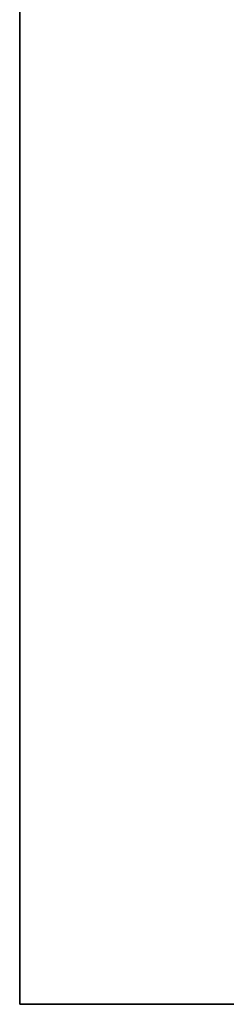
# Model space of a CAD drawing. Extents: x 0 to 277, y -6 to 218.
# Drawn here: x 26 to 27, y 52 to 55 of the extents above; entities that cross this region are included whole.
import ezdxf

# ---------------------------------------------------------------- set-up
doc = ezdxf.new("R2010")
doc.units = 0
doc.header["$LTSCALE"] = 30
doc.header["$MEASUREMENT"] = 0
for name, color, linetype in [('1', 4, 'CONTINUOUS'), ('AFUPC-3-CPPT', 4, 'CONTINUOUS'), ('AFUPC-3-TRPT', 4, 'CONTINUOUS')]:
    doc.layers.add(name, color=color, linetype=linetype)

# ---------------------------------------------------------------- blocks, each defined once
blk = doc.blocks.new('UCP48')
at = {"layer": 'AFUPC-3-CPPT'}
for points in [[(3.5, 3.5, 48), (3.5, 3.5, 47.5), (0, 3.5, 47.5), (0, 3.5, 48)], [(0, 3.5, 47.5), (0, 3.5, 48), (0, 0, 48), (0, 0, 47.5)], [(0, 0, 48), (3.5, 0, 48), (3.5, 3.5, 48), (0, 3.5, 48)], [(3.5, 0, 47.5), (3.5, 0, 48), (3.5, 3.5, 48), (3.5, 3.5, 47.5)], [(0, 0, 48), (0, 0, 47.5), (3.5, 0, 47.5), (3.5, 0, 48)]]:
    blk.add_3dface(points, dxfattribs=at)
at = {"layer": 'AFUPC-3-TRPT'}
for points in [[(3.5, 3.5, 47.5), (3.5, 3.5, 0.75), (0, 3.5, 0.75), (0, 3.5, 47.5)], [(0, 3.5, 0.75), (0, 3.5, 47.5), (0, 0, 47.5), (0, 0, 0.75)], [(3.5, 0, 0.75), (3.5, 0, 47.5), (3.5, 3.5, 47.5), (3.5, 3.5, 0.75)], [(0, 0, 47.5), (0, 0, 0.75), (3.5, 0, 0.75), (3.5, 0, 47.5)]]:
    blk.add_3dface(points, dxfattribs=at)

msp = doc.modelspace()

# ---------------------------------------------------------------- block references
at = {"layer": '1', "rotation": 179.9999999903166}
msp.add_blockref('UCP48', (29.5, 55), dxfattribs=at)

doc.saveas('drawing.dxf')
